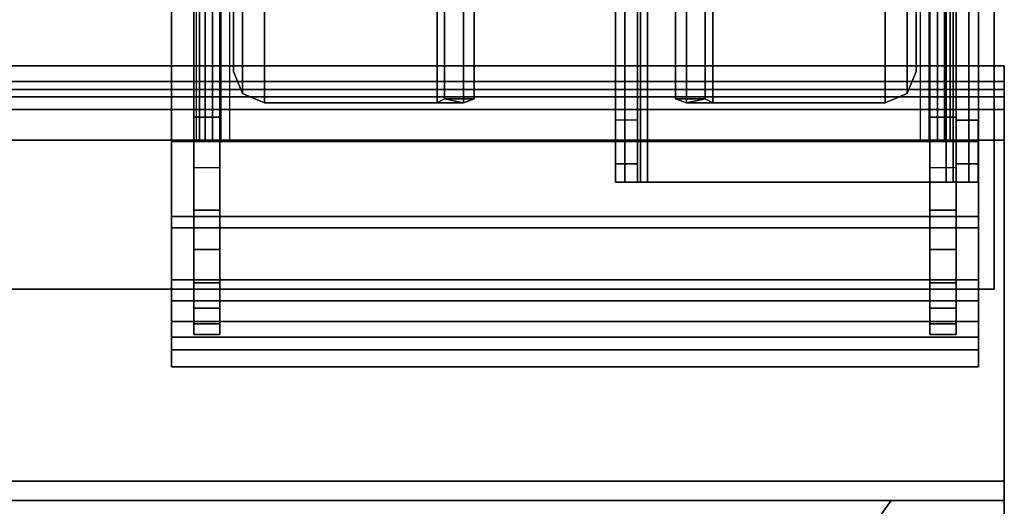
# Model space of a CAD drawing. Units: inches. Extents: x -97 to 96, y -94 to 36.
# Drawn here: x 44 to 48, y 6 to 8 of the extents above; entities that cross this region are included whole.
import ezdxf

# ---------------------------------------------------------------- set-up
doc = ezdxf.new("R2010")
doc.units = ezdxf.units.IN
doc.header["$MEASUREMENT"] = 0
for name, color, linetype in [('ELEC', 1, 'Continuous'), ('HARDWARE', 7, 'Continuous'), ('PANEL', 7, 'Continuous'), ('PANEL-TRIM', 7, 'Continuous'), ('WKSURF-BASE', 6, 'Continuous'), ('WKSURF-CHEMSURF', 6, 'Continuous')]:
    doc.layers.add(name, color=color, linetype=linetype)

# ---------------------------------------------------------------- blocks, each defined once
blk = doc.blocks.new('MC1112_4848_0T')
at = {"layer": 'PANEL'}
blk.add_point((48, 0), dxfattribs=at)
blk.add_point((48, 0), dxfattribs=at)
at = {"layer": 'PANEL-TRIM'}
blk.add_3dface([(47.5, -0.0622, 48), (47.5442, 0, 48), (47.5442, 0, 0.875), (47.5, -0.0622, 0.875)], dxfattribs=at)
for points, invisible_edges in [([(47.5442, 0, 48), (47.6067, 0, 48), (47.6067, 0, 0.875), (47.5442, 0, 0.875)], 2), ([(47.6067, 0, 48), (47.75, 0, 48), (47.75, 0, 0.875), (47.6067, 0, 0.875)], 10), ([(47.75, 0, 48), (47.8125, 0, 47.9375), (47.8125, 0, 0.875), (47.75, 0, 0.875)], 8)]:
    blk.add_3dface(points, dxfattribs=dict(at, invisible_edges=invisible_edges))
blk = doc.blocks.new('AAO215_48_0P')
at = {"layer": 'HARDWARE'}
blk.add_line((0, 1), (0, -3), dxfattribs=at)
blk.add_point((0, 0), dxfattribs=at)
blk = doc.blocks.new('MC4700_3048C_0T')
at = {"layer": 'WKSURF-CHEMSURF', "invisible_edges": 8}
for points in [[(0.125, -29.99995, 1.18), (0.125, -0.11995, 1.18), (48, -0.11995, 1.18), (48, -29.99995, 1.18)], [(0.125, -29.99995), (0.125, -0.11995), (48, -0.11995), (48, -29.99995)]]:
    blk.add_3dface(points, dxfattribs=at)
at = {"layer": 'WKSURF-CHEMSURF'}
for points in [[(0.125, -0.11995), (48, -0.11995), (48, -0.11995, 1.18), (0.125, -0.11995, 1.18)], [(0.125, -0.11995, 1.18), (0.125, -29.99995, 1.18), (0.125, -29.99995), (0.125, -0.11995)]]:
    blk.add_3dface(points, dxfattribs=at)
blk = doc.blocks.new('MC462G_3048B_0T')
at = {"layer": 'WKSURF-BASE'}
for points in [[(0.185, -0.12, 1.8243), (3.4366, -0.12, 1.8243), (3.4366, -0.1891, 2.1715), (0.185, -0.1891, 2.1715)], [(3.4366, -0.2401, 1.6112), (0.185, -0.2401, 1.6112), (0.185, -0.12, 1.6112), (3.4366, -0.12, 1.6112)], [(3.4366, -0.12, 1.8243), (3.4366, -0.12, 1.6112), (0.185, -0.12, 1.6112), (0.185, -0.12, 1.8243)], [(0.185, -0.1891, 2.1715), (0.185, -0.3021, 2.1252), (0.185, -0.2401, 1.8243), (0.185, -0.12, 1.8243)], [(0.185, -0.12, 1.8243), (0.185, -0.12, 1.6112), (0.185, -0.2401, 1.6112), (0.185, -0.2401, 1.8243)], [(3.4366, -0.12, 1.8243), (3.4366, -0.2401, 1.8243), (3.4366, -0.3021, 2.1252), (3.4366, -0.1891, 2.1715)], [(3.4366, -0.2401, 1.8243), (3.4366, -0.2401, 1.6112), (3.4366, -0.12, 1.6112), (3.4366, -0.12, 1.8243)], [(0.185, -0.1891, 2.1715), (3.4366, -0.1891, 2.1715), (3.4366, -0.3858, 2.4659), (0.185, -0.3858, 2.4659)], [(0.185, -0.3858, 2.4659), (0.185, -0.4702, 2.3822), (0.185, -0.3021, 2.1252), (0.185, -0.1891, 2.1715)], [(3.4366, -0.1891, 2.1715), (3.4366, -0.3021, 2.1252), (3.4366, -0.4702, 2.3822), (3.4366, -0.3858, 2.4659)], [(3.4366, -0.2401, 1.8243), (0.185, -0.2401, 1.8243), (0.185, -0.3021, 2.1252), (3.4366, -0.3021, 2.1252)], [(0.185, -0.2401, 1.8243), (0.185, -0.2401, 1.6112), (3.4366, -0.2401, 1.6112), (3.4366, -0.2401, 1.8243)], [(0.275, -0.2501, 1.8363), (0.275, -0.2501, 1.8388), (0.3275, -0.2501, 1.8388), (0.3275, -0.2501, 1.8363)], [(0.275, -0.2501, 1.8414), (0.3275, -0.2501, 1.8414), (0.3275, -0.2501, 1.8388), (0.275, -0.2501, 1.8388)], [(0.3801, -0.2501, 1.8363), (0.3801, -1.1255, 1.8363), (0.275, -1.1255, 1.8363), (0.275, -0.2501, 1.8414)], [(0.3801, -0.2501, 1.8414), (0.275, -0.2501, 1.8414), (0.275, -0.2937, 2.0204), (0.3801, -0.2937, 2.0204)], [(0.3801, -0.2501, 1.8363), (0.3275, -0.2501, 1.8363), (0.3275, -0.2501, 1.8388), (0.3801, -0.2501, 1.8388)], [(0.3801, -0.2501, 1.8414), (0.3801, -0.2501, 1.8388), (0.3275, -0.2501, 1.8388), (0.3275, -0.2501, 1.8414)], [(0.3801, -0.2501, 1.8363), (0.3801, -0.2501, 1.8388), (0.3801, -0.8337, 1.838), (0.3801, -1.1255, 1.8363)], [(3.2415, -0.2501, 1.8388), (3.294, -0.2501, 1.8388), (3.294, -0.2501, 1.8363), (3.2415, -0.2501, 1.8363)], [(3.3466, -0.2501, 1.8414), (3.3466, -1.1255, 1.8363), (3.2415, -1.1255, 1.8363), (3.2415, -0.2501, 1.8363)], [(3.294, -0.2501, 1.8414), (3.294, -0.2501, 1.8388), (3.2415, -0.2501, 1.8388), (3.2415, -0.2501, 1.8414)], [(3.2415, -0.2937, 2.0204), (3.3466, -0.2937, 2.0204), (3.3466, -0.2501, 1.8414), (3.2415, -0.2501, 1.8414)], [(3.2415, -1.1255, 1.8363), (3.2415, -0.8337, 1.838), (3.2415, -0.2501, 1.8388), (3.2415, -0.2501, 1.8363)], [(3.294, -0.2501, 1.8363), (3.294, -0.2501, 1.8388), (3.3466, -0.2501, 1.8388), (3.3466, -0.2501, 1.8363)], [(3.3466, -0.2501, 1.8388), (3.294, -0.2501, 1.8388), (3.294, -0.2501, 1.8414), (3.3466, -0.2501, 1.8414)], [(3.4366, -0.3021, 2.1252), (0.185, -0.3021, 2.1252), (0.185, -0.4702, 2.3822), (3.4366, -0.4702, 2.3822)], [(0.3801, -0.3567, 2.1893), (0.3801, -0.2937, 2.0204), (0.275, -0.2937, 2.0204), (0.275, -0.3567, 2.1893)], [(3.3466, -0.3567, 2.1893), (3.3466, -0.2937, 2.0204), (3.2415, -0.2937, 2.0204), (3.2415, -0.3567, 2.1893)], [(0.3801, -0.3567, 2.1893), (0.275, -0.3567, 2.1893), (0.275, -0.4585, 2.3381), (0.3801, -0.4585, 2.3381)], [(3.2415, -0.4585, 2.3381), (3.3466, -0.4585, 2.3381), (3.3466, -0.3567, 2.1893), (3.2415, -0.3567, 2.1893)], [(0.185, -0.3858, 2.4659), (3.4366, -0.3858, 2.4659), (3.4366, -0.6802, 2.6627), (0.185, -0.6802, 2.6627)], [(0.185, -0.6802, 2.6627), (0.185, -0.7262, 2.5519), (0.185, -0.4702, 2.3822), (0.185, -0.3858, 2.4659)], [(3.4366, -0.3858, 2.4659), (3.4366, -0.4702, 2.3822), (3.4366, -0.7262, 2.5519), (3.4366, -0.6802, 2.6627)], [(3.4366, -0.4702, 2.3822), (0.185, -0.4702, 2.3822), (0.185, -0.7262, 2.5519), (3.4366, -0.7262, 2.5519)], [(0.3801, -0.5922, 2.459), (0.3801, -0.4585, 2.3381), (0.275, -0.4585, 2.3381), (0.275, -0.5922, 2.459)], [(3.3466, -0.5922, 2.459), (3.3466, -0.4585, 2.3381), (3.2415, -0.4585, 2.3381), (3.2415, -0.5922, 2.459)], [(0.3801, -0.5922, 2.459), (0.275, -0.5922, 2.459), (0.275, -0.751, 2.5442), (0.3801, -0.751, 2.5442)], [(3.2415, -0.751, 2.5442), (3.3466, -0.751, 2.5442), (3.3466, -0.5922, 2.459), (3.2415, -0.5922, 2.459)], [(0.185, -0.6802, 2.6627), (3.4366, -0.6802, 2.6627), (3.4366, -1.0275, 2.7317), (0.185, -1.0275, 2.7317)], [(0.185, -1.0275, 2.7317), (0.185, -1.0275, 2.6117), (0.185, -0.7262, 2.5519), (0.185, -0.6802, 2.6627)], [(3.4366, -0.6802, 2.6627), (3.4366, -0.7262, 2.5519), (3.4366, -1.0275, 2.6117), (3.4366, -1.0275, 2.7317)], [(3.4366, -0.7262, 2.5519), (0.185, -0.7262, 2.5519), (0.185, -1.0275, 2.6117), (3.4366, -1.0275, 2.6117)], [(0.3801, -0.9224, 2.6117), (0.3801, -0.751, 2.5442), (0.275, -0.751, 2.5442), (0.275, -0.9224, 2.6117)], [(3.3466, -0.9224, 2.6117), (3.3466, -0.751, 2.5442), (3.2415, -0.751, 2.5442), (3.2415, -0.9224, 2.6117)], [(0.2233, -0.8642, 34.7829), (0.2233, -27.7454, 34.7829), (0.1855, -27.7454, 34.6916), (0.1855, -0.8642, 34.6916)], [(0.2745, -0.8642, 34.6916), (0.1855, -0.8642, 34.6916), (0.2233, -0.8642, 34.7829), (0.2862, -0.8642, 34.7199)], [(0.2745, -0.9374, 33.8634), (0.1855, -0.9374, 33.8634), (0.1855, -0.8642, 34.0403), (0.2745, -0.8642, 34.0403)], [(0.2745, -0.8642, 34.6916), (0.2745, -0.8642, 34.0403), (0.1855, -0.8642, 34.0403), (0.1855, -0.8642, 34.6916)], [(0.3145, -0.8642, 34.8207), (0.3145, -27.7454, 34.8207), (0.2233, -27.7454, 34.7829), (0.2233, -0.8642, 34.7829)], [(0.2862, -0.8642, 34.7199), (0.2233, -0.8642, 34.7829), (0.3145, -0.8642, 34.8207), (0.3145, -0.8642, 34.7317)], [(0.2862, -27.7454, 34.7199), (0.2862, -0.8642, 34.7199), (0.2745, -0.8642, 34.6916), (0.2745, -27.7454, 34.6916)], [(0.2745, -0.8642, 34.6916), (0.2745, -0.8642, 34.0403), (0.2745, -27.7454, 34.0403), (0.2745, -27.7454, 34.6916)], [(0.2745, -0.8642, 34.0403), (0.2745, -0.9374, 33.8634), (0.2745, -27.6721, 33.8634), (0.2745, -27.7454, 34.0403)], [(0.3145, -27.7454, 34.7317), (0.3145, -0.8642, 34.7317), (0.2862, -0.8642, 34.7199), (0.2862, -27.7454, 34.7199)], [(0.3145, -27.7454, 34.8207), (1.5182, -27.7454, 34.8207), (1.5182, -0.8642, 34.8207), (0.3145, -0.8642, 34.8207)], [(0.3145, -27.7454, 34.7317), (0.3145, -0.8642, 34.7317), (1.5182, -0.8642, 34.7317), (1.5182, -27.7454, 34.7317)], [(1.5182, -0.8642, 34.8207), (1.5182, -0.8642, 34.7317), (0.3145, -0.8642, 34.7317), (0.3145, -0.8642, 34.8207)], [(1.5182, -0.8642, 34.8207), (1.5182, -27.7454, 34.8207), (1.6094, -27.7454, 34.7829), (1.6094, -0.8642, 34.7829)], [(1.5464, -0.8642, 34.7199), (1.6094, -0.8642, 34.7829), (1.5182, -0.8642, 34.8207), (1.5182, -0.8642, 34.7317)], [(1.5182, -27.7454, 34.7317), (1.5182, -0.8642, 34.7317), (1.5464, -0.8642, 34.7199), (1.5464, -27.7454, 34.7199)], [(1.5582, -0.8642, 34.6916), (1.6472, -0.8642, 34.6916), (1.6094, -0.8642, 34.7829), (1.5464, -0.8642, 34.7199)], [(1.5464, -27.7454, 34.7199), (1.5464, -0.8642, 34.7199), (1.5582, -0.8642, 34.6916), (1.5582, -27.7454, 34.6916)], [(1.5582, -27.7454, 34.6916), (1.5582, -27.7454, 34.0403), (1.5582, -0.8642, 34.0403), (1.5582, -0.8642, 34.6916)], [(1.5582, -27.7454, 34.0403), (1.5582, -27.6721, 33.8634), (1.5582, -0.9374, 33.8634), (1.5582, -0.8642, 34.0403)], [(1.5582, -0.9374, 33.8634), (1.6472, -0.9374, 33.8634), (1.6472, -0.8642, 34.0403), (1.5582, -0.8642, 34.0403)], [(1.6472, -0.8642, 34.6916), (1.6472, -0.8642, 34.0403), (1.5582, -0.8642, 34.0403), (1.5582, -0.8642, 34.6916)], [(1.6094, -0.8642, 34.7829), (1.6094, -27.7454, 34.7829), (1.6472, -27.7454, 34.6916), (1.6472, -0.8642, 34.6916)], [(0.2745, -1.1143, 33.7902), (0.1855, -1.1143, 33.7902), (0.1855, -0.9374, 33.8634), (0.2745, -0.9374, 33.8634)], [(0.2745, -0.9374, 33.8634), (0.2745, -1.1143, 33.7902), (0.2745, -27.4952, 33.7902), (0.2745, -27.6721, 33.8634)], [(1.5582, -27.6721, 33.8634), (1.5582, -27.4952, 33.7902), (1.5582, -1.1143, 33.7902), (1.5582, -0.9374, 33.8634)], [(1.5582, -1.1143, 33.7902), (1.6472, -1.1143, 33.7902), (1.6472, -0.9374, 33.8634), (1.5582, -0.9374, 33.8634)], [(0.185, -29.0725, 2.7317), (3.4366, -29.0725, 2.7317), (3.4366, -1.0275, 2.7317), (0.185, -1.0275, 2.7317)], [(3.4366, -29.0725, 2.6117), (0.185, -29.0725, 2.6117), (0.185, -1.0275, 2.6117), (3.4366, -1.0275, 2.6117)], [(0.185, -1.0275, 2.7317), (0.185, -1.0275, 2.6117), (0.185, -29.0725, 2.6117), (0.185, -29.0725, 2.7317)], [(0.2987, -1.0275, 2.5367), (0.2847, -1.0275, 2.5029), (0.2847, -18.0439, 2.5029), (0.2987, -18.0439, 2.5367)], [(0.2987, -1.0275, 2.5367), (0.2987, -18.0439, 2.5367), (0.321, -18.0439, 2.5657), (0.321, -1.0275, 2.5657)], [(0.35, -1.0275, 2.588), (0.321, -1.0275, 2.5657), (0.321, -18.0439, 2.5657), (0.35, -18.0439, 2.588)], [(0.35, -1.0275, 2.588), (0.35, -18.0439, 2.588), (0.3838, -18.0439, 2.602), (0.3838, -1.0275, 2.602)], [(0.4201, -1.0275, 2.6117), (0.3838, -1.0275, 2.602), (0.3838, -18.0439, 2.602), (0.4201, -18.0439, 2.6117)], [(3.2015, -18.0439, 2.6117), (3.2378, -18.0439, 2.602), (3.2378, -1.0275, 2.602), (3.2015, -1.0275, 2.6117)], [(3.2378, -1.0275, 2.602), (3.2378, -18.0439, 2.602), (3.2716, -18.0439, 2.588), (3.2716, -1.0275, 2.588)], [(3.2716, -18.0439, 2.588), (3.3006, -18.0439, 2.5657), (3.3006, -1.0275, 2.5657), (3.2716, -1.0275, 2.588)], [(3.3006, -1.0275, 2.5657), (3.3006, -18.0439, 2.5657), (3.3229, -18.0439, 2.5367), (3.3229, -1.0275, 2.5367)], [(3.3229, -18.0439, 2.5367), (3.3369, -18.0439, 2.5029), (3.3369, -1.0275, 2.5029), (3.3229, -1.0275, 2.5367)], [(3.4366, -29.0725, 2.7317), (3.4366, -29.0725, 2.6117), (3.4366, -1.0275, 2.6117), (3.4366, -1.0275, 2.7317)], [(0.2745, -1.1143, 33.7902), (0.2745, -1.6009, 33.7902), (0.1855, -1.6009, 33.7902), (0.1855, -1.1143, 33.7902)], [(0.3801, -2.001, 1.8363), (0.275, -2.001, 1.8363), (0.275, -1.1255, 1.8363), (0.3801, -1.1255, 1.8363)], [(1.6472, -1.1143, 33.7902), (1.6472, -1.6009, 33.7902), (1.5582, -1.6009, 33.7902), (1.5582, -1.1143, 33.7902)], [(3.2415, -1.1255, 1.8363), (3.3466, -1.1255, 1.8363), (3.3466, -2.001, 1.8363), (3.2415, -2.001, 1.8363)], [(0.5602, -4.6863, 2.5066), (0.5602, -1.1845, 2.5066), (0.4718, -1.2212, 2.5066), (0.4718, -4.6497, 2.5066)], [(0.5602, -1.1845, 2.3866), (0.5602, -4.6863, 2.3866), (0.4718, -4.6497, 2.3866), (0.4718, -1.2212, 2.3866)], [(0.4718, -1.2212, 2.5066), (0.4718, -1.2212, 2.3866), (0.5602, -1.1845, 2.3866), (0.5602, -1.1845, 2.5066)], [(0.5602, -4.6863, 2.5066), (1.2555, -4.6863, 2.5066), (1.2555, -1.1845, 2.5066), (0.5602, -1.1845, 2.5066)], [(0.5602, -4.6863, 2.3866), (0.5602, -1.1845, 2.3866), (1.2555, -1.1845, 2.3866), (1.2555, -4.6863, 2.3866)], [(1.2555, -1.1845, 2.5066), (1.2555, -1.1845, 2.3866), (0.5602, -1.1845, 2.3866), (0.5602, -1.1845, 2.5066)], [(1.3617, -4.6863, 2.4627), (1.3617, -1.1845, 2.4627), (1.2555, -1.1845, 2.5066), (1.2555, -4.6863, 2.5066)], [(1.2555, -1.1845, 2.3866), (1.2856, -1.2004, 2.3565), (1.2856, -4.6502, 2.3565), (1.2555, -4.6863, 2.3866)], [(1.3617, -1.1845, 2.4627), (1.2856, -1.2004, 2.3565), (1.2555, -1.1845, 2.3866), (1.2555, -1.1845, 2.5066)], [(1.4056, -1.2004, 2.3565), (1.2856, -1.2004, 2.3565), (1.3617, -1.1845, 2.4627), (1.4056, -1.2004, 2.3565)], [(1.4056, -4.6863, 2.3565), (1.4056, -1.2004, 2.3565), (1.3617, -1.1845, 2.4627), (1.3617, -4.6863, 2.4627)], [(2.26, -4.6863, 2.4627), (2.26, -1.1845, 2.4627), (2.216, -1.2004, 2.3565), (2.216, -4.6863, 2.3565)], [(2.216, -1.2004, 2.3565), (2.26, -1.1845, 2.4627), (2.3361, -1.2004, 2.3565), (2.216, -1.2004, 2.3565)], [(2.3661, -4.6863, 2.5066), (2.3661, -1.1845, 2.5066), (2.26, -1.1845, 2.4627), (2.26, -4.6863, 2.4627)], [(2.3661, -1.1845, 2.5066), (2.3661, -1.1845, 2.3866), (2.3361, -1.2004, 2.3565), (2.26, -1.1845, 2.4627)], [(2.3661, -4.6863, 2.3866), (2.3361, -4.6502, 2.3565), (2.3361, -1.2004, 2.3565), (2.3661, -1.1845, 2.3866)], [(3.0615, -1.1845, 2.5066), (2.3661, -1.1845, 2.5066), (2.3661, -4.6863, 2.5066), (3.0615, -4.6863, 2.5066)], [(2.3661, -4.6863, 2.3866), (2.3661, -1.1845, 2.3866), (3.0615, -1.1845, 2.3866), (3.0615, -4.6863, 2.3866)], [(3.0615, -1.1845, 2.5066), (3.0615, -1.1845, 2.3866), (2.3661, -1.1845, 2.3866), (2.3661, -1.1845, 2.5066)], [(3.1499, -4.6497, 2.5066), (3.1499, -1.2212, 2.5066), (3.0615, -1.1845, 2.5066), (3.0615, -4.6863, 2.5066)], [(3.1499, -1.2212, 2.3866), (3.1499, -4.6497, 2.3866), (3.0615, -4.6863, 2.3866), (3.0615, -1.1845, 2.3866)], [(3.0615, -1.1845, 2.5066), (3.0615, -1.1845, 2.3866), (3.1499, -1.2212, 2.3866), (3.1499, -1.2212, 2.5066)], [(0.4718, -4.6497, 2.5066), (0.4718, -1.2212, 2.5066), (0.4351, -1.3096, 2.5066), (0.4351, -4.5612, 2.5066)], [(0.4718, -1.2212, 2.3866), (0.4718, -4.6497, 2.3866), (0.4351, -4.5612, 2.3866), (0.4351, -1.3096, 2.3866)], [(0.4351, -1.3096, 2.5066), (0.4351, -1.3096, 2.3866), (0.4718, -1.2212, 2.3866), (0.4718, -1.2212, 2.5066)], [(1.2856, -1.2004, 2.3565), (1.2856, -1.9469, 0.9408), (1.2856, -2.9474, 0.9408), (1.2856, -4.6502, 2.3565)], [(1.4056, -1.2004, 2.3565), (1.4056, -1.9469, 0.9408), (1.2856, -1.9469, 0.9408), (1.2856, -1.2004, 2.3565)], [(1.4056, -4.6863, 2.3565), (1.4056, -2.9474, 0.9408), (1.4056, -1.9469, 0.9408), (1.4056, -1.2004, 2.3565)], [(2.216, -1.2004, 2.3565), (2.216, -1.9469, 0.9408), (2.216, -2.9474, 0.9408), (2.216, -4.6863, 2.3565)], [(2.3361, -1.2004, 2.3565), (2.3361, -1.9469, 0.9408), (2.216, -1.9469, 0.9408), (2.216, -1.2004, 2.3565)], [(2.3361, -4.6502, 2.3565), (2.3361, -2.9474, 0.9408), (2.3361, -1.9469, 0.9408), (2.3361, -1.2004, 2.3565)], [(3.1865, -4.5612, 2.5066), (3.1865, -1.3096, 2.5066), (3.1499, -1.2212, 2.5066), (3.1499, -4.6497, 2.5066)], [(3.1865, -1.3096, 2.3866), (3.1865, -4.5612, 2.3866), (3.1499, -4.6497, 2.3866), (3.1499, -1.2212, 2.3866)], [(3.1499, -1.2212, 2.5066), (3.1499, -1.2212, 2.3866), (3.1865, -1.3096, 2.3866), (3.1865, -1.3096, 2.5066)], [(0.4351, -1.3096, 2.5066), (0.4351, -1.3096, 2.3866), (0.4351, -4.5612, 2.3866), (0.4351, -4.5612, 2.5066)], [(3.1865, -4.5612, 2.5066), (3.1865, -4.5612, 2.3866), (3.1865, -1.3096, 2.3866), (3.1865, -1.3096, 2.5066)]]:
    blk.add_3dface(points, dxfattribs=at)
for points, invisible_edges in [([(0.275, -0.2937, 2.0204), (0.275, -0.2501, 1.8414), (0.275, -2.001, 1.8363), (0.275, -2.0198, 2.0204)], 12), ([(0.3801, -2.0198, 2.0204), (0.3801, -2.001, 1.8363), (0.3801, -0.2501, 1.8414), (0.3801, -0.2937, 2.0204)], 9), ([(3.2415, -0.2937, 2.0204), (3.2415, -0.2501, 1.8414), (3.2415, -2.001, 1.8363), (3.2415, -2.0198, 2.0204)], 12), ([(3.3466, -2.0198, 2.0204), (3.3466, -2.001, 1.8363), (3.3466, -0.2501, 1.8414), (3.3466, -0.2937, 2.0204)], 9), ([(0.275, -0.3567, 2.1893), (0.275, -0.2937, 2.0204), (0.275, -29.8063, 2.0204), (0.275, -29.7433, 2.1893)], 10), ([(0.3801, -29.7433, 2.1893), (0.3801, -29.8063, 2.0204), (0.3801, -0.2937, 2.0204), (0.3801, -0.3567, 2.1893)], 10), ([(3.2415, -0.3567, 2.1893), (3.2415, -0.2937, 2.0204), (3.2415, -29.8063, 2.0204), (3.2415, -29.7433, 2.1893)], 10), ([(3.3466, -29.7433, 2.1893), (3.3466, -29.8063, 2.0204), (3.3466, -0.2937, 2.0204), (3.3466, -0.3567, 2.1893)], 10), ([(0.275, -0.4585, 2.3381), (0.275, -0.3567, 2.1893), (0.275, -29.7433, 2.1893), (0.275, -29.6415, 2.3381)], 10), ([(0.3801, -29.6415, 2.3381), (0.3801, -29.7433, 2.1893), (0.3801, -0.3567, 2.1893), (0.3801, -0.4585, 2.3381)], 10), ([(3.2415, -0.4585, 2.3381), (3.2415, -0.3567, 2.1893), (3.2415, -29.7433, 2.1893), (3.2415, -29.6415, 2.3381)], 10), ([(3.3466, -29.6415, 2.3381), (3.3466, -29.7433, 2.1893), (3.3466, -0.3567, 2.1893), (3.3466, -0.4585, 2.3381)], 10), ([(0.275, -0.5922, 2.459), (0.275, -0.4585, 2.3381), (0.275, -29.6415, 2.3381), (0.275, -29.5078, 2.459)], 10), ([(0.3801, -29.5078, 2.459), (0.3801, -29.6415, 2.3381), (0.3801, -0.4585, 2.3381), (0.3801, -0.5922, 2.459)], 10), ([(3.2415, -0.5922, 2.459), (3.2415, -0.4585, 2.3381), (3.2415, -29.6415, 2.3381), (3.2415, -29.5078, 2.459)], 10), ([(3.3466, -29.5078, 2.459), (3.3466, -29.6415, 2.3381), (3.3466, -0.4585, 2.3381), (3.3466, -0.5922, 2.459)], 10), ([(0.275, -0.751, 2.5442), (0.275, -0.5922, 2.459), (0.275, -29.5078, 2.459), (0.275, -29.349, 2.5442)], 10), ([(0.3801, -29.349, 2.5442), (0.3801, -29.5078, 2.459), (0.3801, -0.5922, 2.459), (0.3801, -0.751, 2.5442)], 10), ([(3.2415, -0.751, 2.5442), (3.2415, -0.5922, 2.459), (3.2415, -29.5078, 2.459), (3.2415, -29.349, 2.5442)], 10), ([(3.3466, -29.349, 2.5442), (3.3466, -29.5078, 2.459), (3.3466, -0.5922, 2.459), (3.3466, -0.751, 2.5442)], 10), ([(0.275, -0.9224, 2.6117), (0.275, -0.751, 2.5442), (0.275, -29.349, 2.5442), (0.275, -29.1776, 2.6117)], 7), ([(0.3801, -29.1776, 2.6117), (0.3801, -29.349, 2.5442), (0.3801, -0.751, 2.5442), (0.3801, -0.9224, 2.6117)], 7), ([(3.2415, -0.9224, 2.6117), (3.2415, -0.751, 2.5442), (3.2415, -29.349, 2.5442), (3.2415, -29.1776, 2.6117)], 7), ([(3.3466, -29.1776, 2.6117), (3.3466, -29.349, 2.5442), (3.3466, -0.751, 2.5442), (3.3466, -0.9224, 2.6117)], 7), ([(0.1855, -0.8642, 34.6916), (0.1855, -0.8642, 34.0403), (0.1855, -27.7454, 34.0403), (0.1855, -27.7454, 34.6916)], 2), ([(0.1855, -0.8642, 34.0403), (0.1855, -0.9374, 33.8634), (0.1855, -27.6721, 33.8634), (0.1855, -27.7454, 34.0403)], 10), ([(1.6472, -27.7454, 34.6916), (1.6472, -27.7454, 34.0403), (1.6472, -0.8642, 34.0403), (1.6472, -0.8642, 34.6916)], 2), ([(1.6472, -27.7454, 34.0403), (1.6472, -27.6721, 33.8634), (1.6472, -0.9374, 33.8634), (1.6472, -0.8642, 34.0403)], 10), ([(0.1855, -0.9374, 33.8634), (0.1855, -1.1143, 33.7902), (0.1855, -27.4952, 33.7902), (0.1855, -27.6721, 33.8634)], 10), ([(1.6472, -27.6721, 33.8634), (1.6472, -27.4952, 33.7902), (1.6472, -1.1143, 33.7902), (1.6472, -0.9374, 33.8634)], 10)]:
    blk.add_3dface(points, dxfattribs=dict(at, invisible_edges=invisible_edges))
blk = doc.blocks.new('MC1313_48_0T')
at = {"layer": 'ELEC'}
for points in [[(48, 0, -5.25), (48, 0), (0, 0), (0, 0, -5.25)], [(48, -1.626, -5.25), (0, -1.626, -5.25), (0, 0, -5.25), (48, 0, -5.25)], [(48, -1.626), (48, 0), (0, 0), (0, -1.626)], [(48, -1.4524, -2.664), (0, -1.4524, -2.664), (0, -0.078, -2.664), (48, -0.078, -2.664)], [(48, -0.078, -2.664), (0, -0.078, -2.664), (0, -0.078, -5.172), (48, -0.078, -5.172)], [(48, -1.4524, -5.172), (48, -0.078, -5.172), (0, -0.078, -5.172), (0, -1.4524, -5.172)], [(0, -0.078, -0.078), (48, -0.078, -0.078), (48, -1.4524, -0.078), (0, -1.4524, -0.078)], [(0, -0.078, -0.078), (0, -0.078, -2.586), (48, -0.078, -2.586), (48, -0.078, -0.078)], [(48, -1.4524, -2.586), (48, -0.078, -2.586), (0, -0.078, -2.586), (0, -1.4524, -2.586)], [(0, -1.4524, -2.664), (48, -1.4524, -2.664), (48, -1.6556, -2.851), (0, -1.6556, -2.851)], [(0, -1.4524, -5.172), (0, -1.6556, -4.985), (48, -1.6556, -4.985), (48, -1.4524, -5.172)], [(48, -1.6556, -0.265), (0, -1.6556, -0.265), (0, -1.4524, -0.078), (48, -1.4524, -0.078)], [(0, -1.4524, -2.586), (0, -1.6556, -2.399), (48, -1.6556, -2.399), (48, -1.4524, -2.586)], [(0, -1.575, -2.664), (48, -1.575, -2.664), (48, -1.626, -2.664), (0, -1.626, -2.664)], [(0, -1.575, -2.664), (0, -1.688, -2.768), (48, -1.688, -2.768), (48, -1.575, -2.664)], [(0, -1.575, -5.172), (48, -1.575, -5.172), (48, -1.688, -5.068), (0, -1.688, -5.068)], [(0, -1.575, -5.172), (0, -1.626, -5.172), (48, -1.626, -5.172), (48, -1.575, -5.172)], [(48, -1.688, -0.182), (48, -1.575, -0.078), (0, -1.575, -0.078), (0, -1.688, -0.182)], [(48, -1.688, -2.482), (48, -1.575, -2.586), (0, -1.575, -2.586), (0, -1.688, -2.482)], [(48, -1.626, -2.586), (48, -1.575, -2.586), (0, -1.575, -2.586), (0, -1.626, -2.586)], [(0, -1.626, -2.586), (0, -1.626, -2.664), (48, -1.626, -2.664), (48, -1.626, -2.586)], [(48, -1.626, -5.25), (48, -1.626, -5.172), (0, -1.626, -5.172), (0, -1.626, -5.25)], [(0, -1.626), (0, -1.626, -0.078), (48, -1.626, -0.078), (48, -1.626)], [(48, -1.688, -2.851), (0, -1.688, -2.851), (0, -1.6556, -2.851), (48, -1.6556, -2.851)], [(48, -1.688, -4.985), (48, -1.6556, -4.985), (0, -1.6556, -4.985), (0, -1.688, -4.985)], [(0, -1.6556, -0.265), (48, -1.6556, -0.265), (48, -1.688, -0.265), (0, -1.688, -0.265)], [(48, -1.688, -2.399), (48, -1.6556, -2.399), (0, -1.6556, -2.399), (0, -1.688, -2.399)], [(48, -1.688, -2.851), (48, -1.688, -2.768), (0, -1.688, -2.768), (0, -1.688, -2.851)], [(0, -1.688, -4.985), (0, -1.688, -5.068), (48, -1.688, -5.068), (48, -1.688, -4.985)], [(0, -1.688, -0.182), (0, -1.688, -0.265), (48, -1.688, -0.265), (48, -1.688, -0.182)], [(0, -1.688, -2.399), (0, -1.688, -2.482), (48, -1.688, -2.482), (48, -1.688, -2.399)]]:
    blk.add_3dface(points, dxfattribs=at)
blk = doc.blocks.new('MC1316_0T')
at = {"layer": 'ELEC'}
for points, invisible_edges in [([(4.6705, 0, -1.678), (4.9137, 0, -1.9033), (5.235, 0, -1.985), (0, -0.064, -2.625)], 12), ([(0, -0.064, -2.625), (4.6705, 0, -1.678), (4.6705, 0, -0.947), (0, -0.064)], 5), ([(6.766, 0, -1.985), (5.235, 0, -1.985), (0, -0.064, -2.625), (12, -0.064, -2.625)], 11), ([(5.235, 0, -0.64), (4.9137, 0, -0.7217), (4.6705, 0, -0.947), (0, -0.064)], 12), ([(12, -0.064), (0, -0.064), (5.235, 0, -0.64), (6.766, 0, -0.64)], 14)]:
    blk.add_3dface(points, dxfattribs=dict(at, invisible_edges=invisible_edges))
for points in [[(12, -0.064, -2.625), (0, -0.064, -2.625), (0, 0, -2.625), (12, 0, -2.625)], [(12, -0.064), (12, 0), (0, 0), (0, -0.064)]]:
    blk.add_3dface(points, dxfattribs=at)

msp = doc.modelspace()

# ---------------------------------------------------------------- block references
at = {"rotation": 180}
for name, p in [('MC4700_3048C_0T', (48.0204, 6.4524, 34.75)), ('MC462G_3048B_0T', (48.0167, 6.14)), ('MC1316_0T', (47.9363, 7.4094, 47)), ('MC1316_0T', (47.9363, 7.4094, 44.375)), ('MC1313_48_0T', (47.9363, 5.7214, 47)), ('AAO215_48_0P', (47.9363, 3.7214))]:
    msp.add_blockref(name, p, dxfattribs=at)
for name, p in [('AAO215_48_0P', (47.9363, 5.7214)), ('MC1112_4848_0T', (-0.0637, 5.7214))]:
    msp.add_blockref(name, p)

doc.saveas('drawing.dxf')
